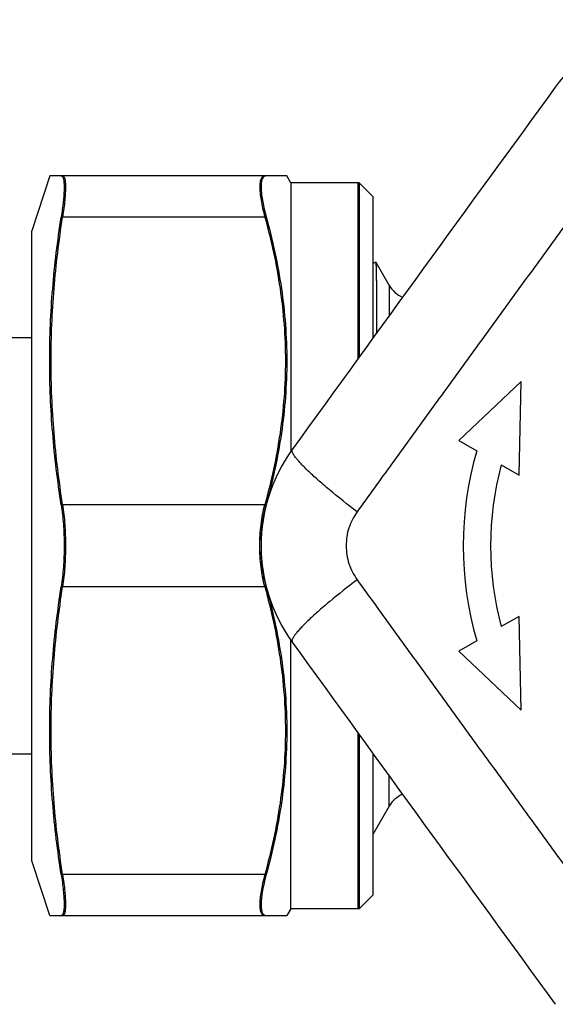
# Model space of a CAD drawing. Units: millimetres. Extents: x 0 to 297, y 0 to 210.
# Drawn here: x 82 to 101, y 20 to 56 of the extents above; entities that cross this region are included whole.
import ezdxf

# ---------------------------------------------------------------- set-up
doc = ezdxf.new("R2010")
doc.units = ezdxf.units.MM
doc.header["$LTSCALE"] = 16.335
doc.layers.get('0').update_dxf_attribs({"linetype": 'CONTINUOUS'})
doc.layers.add('A_STD', color=7, linetype='CONTINUOUS')

msp = doc.modelspace()

# ---------------------------------------------------------------- linework, layer by layer
at = {"color": 7, "linetype": 'Continuous'}
for p, q in [((82.767, 50.183), (82.117, 48.183)), ((91.422, 50.183), (82.767, 50.183)), ((91.567, 49.933), (91.422, 50.183)), ((91.567, 49.933), (91.567, 40.121)), ((94.067, 49.933), (91.567, 49.933)), ((94.017, 49.933), (94.017, 43.507)), ((94.067, 49.933), (94.067, 43.576)), ((94.567, 49.433), (94.067, 49.933)), ((94.567, 49.433), (94.567, 44.266)), ((90.673, 48.683), (83.189, 48.683)), ((82.117, 25.183), (82.117, 48.183)), ((94.671, 47.04), (95.166, 46.183)), ((73.698, 44.283), (82.117, 44.283)), ((99.975, 42.683), (97.708, 40.527)), ((99.902, 39.261), (99.975, 42.683)), ((97.708, 40.527), (98.358, 40.152)), ((99.252, 39.636), (99.902, 39.261)), ((90.673, 38.183), (83.189, 38.183)), ((90.673, 35.183), (83.189, 35.183)), ((99.902, 34.105), (99.252, 33.73)), ((99.975, 30.683), (99.902, 34.105)), ((91.567, 23.433), (91.567, 33.244)), ((98.358, 33.213), (97.708, 32.838)), ((97.708, 32.838), (99.975, 30.683)), ((94.017, 29.858), (94.017, 23.433)), ((94.067, 29.789), (94.067, 23.433)), ((73.698, 29.083), (82.117, 29.083)), ((94.567, 29.1), (94.567, 23.933)), ((82.767, 23.183), (82.117, 25.183)), ((90.673, 24.683), (83.189, 24.683)), ((94.567, 23.933), (94.067, 23.433)), ((91.567, 23.433), (91.422, 23.183)), ((94.067, 23.433), (91.567, 23.433)), ((82.767, 23.183), (91.422, 23.183))]:
    msp.add_line(p, q, dxfattribs=at)
for centre, radius, start, end in [((106.079, 49.88), 6.007, 72.126, 143.874), ((3329.667, -2302.276), 3996.515, 143.882881, 144.117119), ((96.032, 46.683), 1, 210, 247.5822), ((96.489, 36.683), 6.005, 144.1221, 180.0053), ((110.367, 36.683), 12.5, 163.8865, 196.1135), ((110.367, 36.683), 11.5, 165.1217, 194.8783), ((96.489, 36.682), 6.005, 179.9946, 215.8781), ((3329.667, 2375.641), 3996.515, 215.882881, 216.117119), ((96.032, 26.683), 1, 112.4179, 150)]:
    msp.add_arc(centre, radius, start, end, dxfattribs=at)
for points, knots in [([(104.126, 51.873), (103.704, 51.294), (102.858, 50.136), (101.59, 48.395), (100.321, 46.651), (99.051, 44.904), (97.782, 43.157), (96.515, 41.411), (95.253, 39.666), (94.41, 38.505), (93.991, 37.924)], [0, 0, 0, 0, 0.124626, 0.249573, 0.374733, 0.5, 0.625267, 0.750427, 0.875374, 1, 1, 1, 1]), ([(83.189, 50.183), (83.196, 50.183), (83.212, 50.179), (83.225, 50.168), (83.23, 50.162)], [0, 0, 0, 0, 0.476344, 1, 1, 1, 1]), ([(83.23, 50.162), (83.237, 50.155), (83.249, 50.135), (83.27, 50.082), (83.286, 49.99), (83.295, 49.851), (83.294, 49.677), (83.283, 49.469), (83.253, 49.133), (83.217, 48.868), (83.189, 48.683)], [0, 0, 0, 0, 0.020335, 0.045809, 0.114205, 0.207048, 0.323986, 0.463761, 0.62456, 1, 1, 1, 1]), ([(83.239, 50.183), (83.247, 50.183), (83.265, 50.178), (83.287, 50.156), (83.305, 50.123), (83.32, 50.078), (83.331, 50.02), (83.339, 49.951), (83.344, 49.87), (83.346, 49.739), (83.339, 49.548), (83.318, 49.29), (83.285, 48.997), (83.255, 48.791), (83.239, 48.683)], [0, 0, 0, 0, 0.016366, 0.034938, 0.058695, 0.0891, 0.126764, 0.171933, 0.224632, 0.284758, 0.426509, 0.594983, 0.787349, 1, 1, 1, 1]), ([(90.623, 50.183), (90.608, 50.183), (90.579, 50.179), (90.524, 50.151), (90.485, 50.094), (90.459, 50.022), (90.439, 49.922), (90.431, 49.766), (90.445, 49.546), (90.482, 49.287), (90.542, 48.994), (90.593, 48.79), (90.623, 48.683)], [0, 0, 0, 0, 0.027082, 0.053395, 0.113248, 0.150998, 0.195201, 0.304394, 0.441725, 0.605513, 0.792899, 1, 1, 1, 1]), ([(90.598, 50.162), (90.575, 50.147), (90.546, 50.112), (90.52, 50.054), (90.504, 49.999), (90.493, 49.933), (90.483, 49.828), (90.485, 49.674), (90.505, 49.465), (90.544, 49.226), (90.6, 48.961), (90.647, 48.778), (90.673, 48.683)], [0, 0, 0, 0, 0.05367, 0.086297, 0.123915, 0.167038, 0.215907, 0.331121, 0.469109, 0.628224, 0.806186, 1, 1, 1, 1]), ([(90.673, 50.183), (90.659, 50.183), (90.633, 50.18), (90.609, 50.169), (90.598, 50.162)], [0, 0, 0, 0, 0.508507, 1, 1, 1, 1]), ([(83.189, 38.183), (83.055, 39.052), (82.842, 40.797), (82.729, 43.433), (82.842, 46.068), (83.055, 47.814), (83.189, 48.683)], [0, 0, 0, 0, 0.250198, 0.5, 0.749802, 1, 1, 1, 1]), ([(83.239, 38.183), (83.105, 39.052), (82.892, 40.797), (82.779, 43.433), (82.892, 46.068), (83.105, 47.814), (83.239, 48.683)], [0, 0, 0, 0, 0.250198, 0.5, 0.749802, 1, 1, 1, 1]), ([(90.623, 48.683), (90.857, 47.826), (91.141, 46.522), (91.339, 44.759), (91.389, 43.433), (91.339, 42.106), (91.141, 40.344), (90.857, 39.039), (90.623, 38.183)], [0, 0, 0, 0, 0.250527, 0.375348, 0.5, 0.624652, 0.749473, 1, 1, 1, 1]), ([(90.673, 48.683), (90.907, 47.826), (91.191, 46.522), (91.389, 44.759), (91.439, 43.433), (91.389, 42.106), (91.191, 40.344), (90.907, 39.039), (90.673, 38.183)], [0, 0, 0, 0, 0.250527, 0.375348, 0.5, 0.624652, 0.749473, 1, 1, 1, 1]), ([(94.67, 47.041), (94.659, 47.029), (94.627, 47.005), (94.59, 46.991), (94.567, 46.987)], [0, 0, 0, 0, 0.421018, 1, 1, 1, 1]), ([(94.669, 47.041), (94.669, 47.041), (94.67, 47.042), (94.67, 47.041), (94.671, 47.04)], [0, 0, 0, 0, 0.440229, 1, 1, 1, 1]), ([(94.671, 47.04), (94.672, 47.039), (94.673, 47.033), (94.674, 47.023), (94.676, 47.007), (94.678, 46.976), (94.681, 46.924), (94.684, 46.848), (94.686, 46.751), (94.689, 46.635), (94.691, 46.498), (94.694, 46.279), (94.697, 45.957), (94.7, 45.518), (94.702, 45.009), (94.703, 44.646), (94.704, 44.454)], [0, 0, 0, 0, 0.002263, 0.006432, 0.012538, 0.020589, 0.042527, 0.072226, 0.109639, 0.154701, 0.20733, 0.267427, 0.409549, 0.579956, 0.777299, 1, 1, 1, 1]), ([(93.991, 37.924), (93.649, 38.184), (93.163, 38.566), (92.57, 39.073), (92.259, 39.358), (92.048, 39.565), (91.919, 39.7), (91.812, 39.821), (91.727, 39.928), (91.672, 40.008), (91.641, 40.065), (91.616, 40.12), (91.604, 40.176), (91.624, 40.203)], [0, 0, 0, 0, 0.386838, 0.556098, 0.7026, 0.765976, 0.822186, 0.870876, 0.911774, 0.944777, 0.95834, 0.969992, 1, 1, 1, 1]), ([(83.189, 38.183), (83.225, 37.943), (83.278, 37.444), (83.294, 36.942), (83.294, 36.683)], [0, 0, 0, 0, 0.482571, 1, 1, 1, 1]), ([(83.239, 38.183), (83.275, 37.943), (83.328, 37.444), (83.344, 36.942), (83.344, 36.683)], [0, 0, 0, 0, 0.482571, 1, 1, 1, 1]), ([(90.435, 36.683), (90.435, 36.944), (90.465, 37.449), (90.558, 37.947), (90.623, 38.183)], [0, 0, 0, 0, 0.51698, 1, 1, 1, 1]), ([(90.488, 36.904), (90.496, 37.127), (90.533, 37.558), (90.618, 37.982), (90.673, 38.183)], [0, 0, 0, 0, 0.516654, 1, 1, 1, 1]), ([(93.991, 37.924), (93.937, 37.828), (93.806, 37.649), (93.687, 37.338), (93.6, 37.016), (93.603, 36.793), (93.589, 36.683)], [0, 0, 0, 0, 0.249245, 0.499104, 0.749437, 1, 1, 1, 1]), ([(83.294, 36.683), (83.294, 36.423), (83.278, 35.921), (83.225, 35.422), (83.189, 35.183)], [0, 0, 0, 0, 0.51743, 1, 1, 1, 1]), ([(83.344, 36.683), (83.344, 36.423), (83.328, 35.921), (83.275, 35.422), (83.239, 35.183)], [0, 0, 0, 0, 0.51743, 1, 1, 1, 1]), ([(90.623, 35.183), (90.558, 35.418), (90.465, 35.916), (90.435, 36.422), (90.435, 36.683)], [0, 0, 0, 0, 0.483017, 1, 1, 1, 1]), ([(93.589, 36.683), (93.602, 36.573), (93.601, 36.35), (93.687, 36.027), (93.807, 35.717), (93.934, 35.535), (93.991, 35.441)], [0, 0, 0, 0, 0.250563, 0.500895, 0.750756, 1, 1, 1, 1]), ([(90.673, 35.183), (90.617, 35.386), (90.532, 35.815), (90.495, 36.25), (90.488, 36.475)], [0, 0, 0, 0, 0.4833, 1, 1, 1, 1]), ([(93.991, 35.441), (93.649, 35.182), (93.163, 34.799), (92.57, 34.292), (92.259, 34.008), (92.048, 33.8), (91.919, 33.665), (91.812, 33.544), (91.727, 33.438), (91.672, 33.358), (91.641, 33.3), (91.616, 33.246), (91.604, 33.19), (91.624, 33.163)], [0, 0, 0, 0, 0.386838, 0.556097, 0.702599, 0.765975, 0.822185, 0.870875, 0.911773, 0.944776, 0.958339, 0.969992, 1, 1, 1, 1]), ([(93.991, 35.441), (94.41, 34.86), (95.252, 33.699), (96.515, 31.955), (97.782, 30.209), (99.051, 28.461), (100.321, 26.715), (101.59, 24.971), (102.858, 23.229), (103.704, 22.071), (104.126, 21.492)], [0, 0, 0, 0, 0.124626, 0.249573, 0.374733, 0.5, 0.625267, 0.750427, 0.875374, 1, 1, 1, 1]), ([(83.189, 24.683), (83.055, 25.552), (82.842, 27.297), (82.729, 29.933), (82.842, 32.568), (83.055, 34.314), (83.189, 35.183)], [0, 0, 0, 0, 0.250198, 0.5, 0.749802, 1, 1, 1, 1]), ([(83.239, 24.683), (83.105, 25.552), (82.892, 27.297), (82.779, 29.933), (82.892, 32.568), (83.105, 34.314), (83.239, 35.183)], [0, 0, 0, 0, 0.250198, 0.5, 0.749802, 1, 1, 1, 1]), ([(90.623, 35.183), (90.857, 34.326), (91.141, 33.022), (91.339, 31.259), (91.389, 29.933), (91.339, 28.606), (91.141, 26.844), (90.857, 25.539), (90.623, 24.683)], [0, 0, 0, 0, 0.250527, 0.375348, 0.5, 0.624652, 0.749473, 1, 1, 1, 1]), ([(90.673, 35.183), (90.907, 34.326), (91.191, 33.022), (91.389, 31.259), (91.439, 29.933), (91.389, 28.606), (91.191, 26.844), (90.907, 25.539), (90.673, 24.683)], [0, 0, 0, 0, 0.250527, 0.375348, 0.5, 0.624652, 0.749473, 1, 1, 1, 1]), ([(83.189, 24.683), (83.219, 24.487), (83.256, 24.208), (83.286, 23.856), (83.296, 23.643), (83.294, 23.468), (83.283, 23.348), (83.266, 23.274), (83.249, 23.227), (83.228, 23.196), (83.211, 23.188)], [0, 0, 0, 0, 0.390478, 0.555359, 0.696457, 0.811735, 0.899976, 0.933962, 0.961485, 1, 1, 1, 1]), ([(83.239, 24.683), (83.255, 24.575), (83.285, 24.368), (83.318, 24.075), (83.339, 23.817), (83.346, 23.627), (83.344, 23.496), (83.339, 23.414), (83.331, 23.345), (83.32, 23.288), (83.305, 23.243), (83.287, 23.209), (83.265, 23.188), (83.247, 23.183), (83.239, 23.183)], [0, 0, 0, 0, 0.212651, 0.405017, 0.573491, 0.715242, 0.775368, 0.828067, 0.873236, 0.9109, 0.941305, 0.965062, 0.983634, 1, 1, 1, 1]), ([(90.623, 24.683), (90.593, 24.576), (90.542, 24.371), (90.482, 24.078), (90.445, 23.819), (90.431, 23.6), (90.439, 23.444), (90.459, 23.343), (90.485, 23.272), (90.524, 23.214), (90.579, 23.186), (90.608, 23.183), (90.623, 23.183)], [0, 0, 0, 0, 0.207101, 0.394487, 0.558275, 0.695606, 0.804799, 0.849002, 0.886752, 0.946605, 0.972918, 1, 1, 1, 1]), ([(90.673, 24.683), (90.645, 24.582), (90.596, 24.387), (90.538, 24.109), (90.5, 23.859), (90.482, 23.645), (90.486, 23.468), (90.506, 23.346), (90.536, 23.272), (90.563, 23.232), (90.595, 23.203), (90.62, 23.191), (90.633, 23.188)], [0, 0, 0, 0, 0.200639, 0.383545, 0.545293, 0.683315, 0.795894, 0.882974, 0.917817, 0.947888, 0.974613, 1, 1, 1, 1]), ([(90.633, 23.188), (90.636, 23.187), (90.649, 23.184), (90.663, 23.183), (90.673, 23.183)], [0, 0, 0, 0, 0.244209, 1, 1, 1, 1])]:
    msp.add_open_spline(points, degree=3, knots=knots, dxfattribs=at)
msp.add_open_spline([(83.211, 23.188), (83.204, 23.184), (83.196, 23.183), (83.189, 23.183)], degree=3, dxfattribs=at)
at = {"layer": 'A_STD', "color": 7, "linetype": 'Continuous'}
for p, q in [((95.166, 46.183), (95.166, 45.091)), ((95.166, 27.183), (95.166, 28.274)), ((95.166, 27.183), (94.567, 26.145))]:
    msp.add_line(p, q, dxfattribs=at)

doc.saveas('drawing.dxf')
